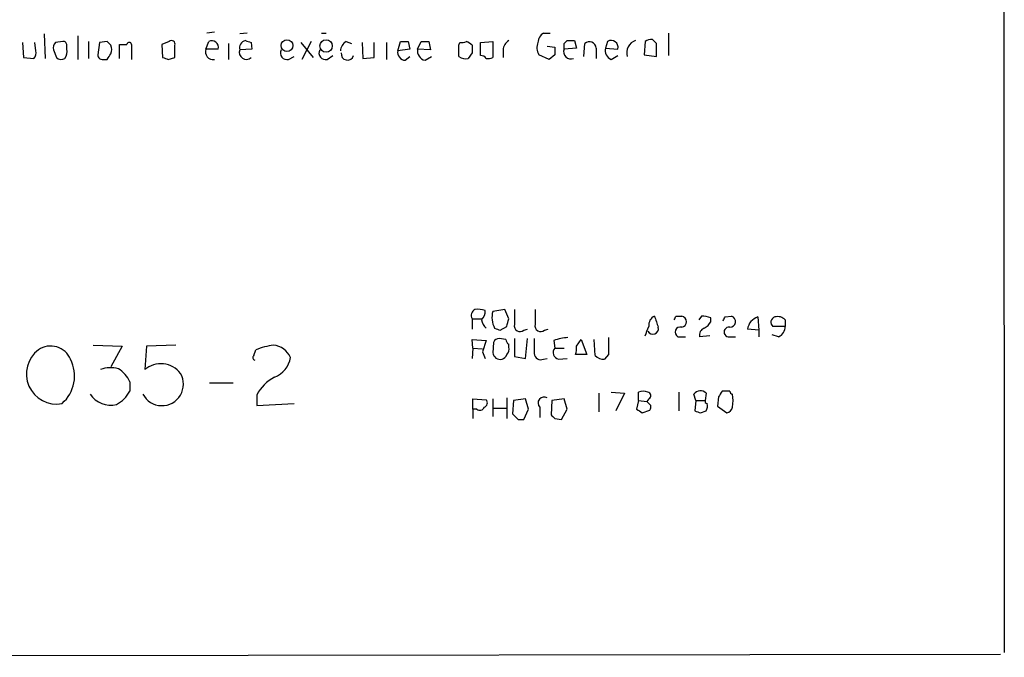
# Model space of a CAD drawing. Extents: x 12 to 1052, y 4 to 885.
# Drawn here: x 964 to 1052, y 61 to 118 of the extents above; entities that cross this region are included whole.
import ezdxf

# ---------------------------------------------------------------- set-up
doc = ezdxf.new("R2010")
doc.units = 0
doc.header["$MEASUREMENT"] = 0
doc.layers.add('MAIN', color=5, linetype='CONTINUOUS')

msp = doc.modelspace()

# ---------------------------------------------------------------- linework, layer by layer
at = {"layer": 'MAIN'}
for p, q in [((1051.8987, 860.8906), (1052.322, 61.2139)), ((981.202, 117.0939), (980.5247, 117.0093)), ((963.93, 116.1626), (964.0147, 114.8079)), ((965.1153, 115.4006), (965.0307, 116.1626)), ((965.8773, 116.9246), (965.962, 114.7233)), ((967.5707, 116.2473), (966.8933, 116.1626)), ((968.9253, 116.7553), (968.9253, 114.6386)), ((969.8567, 116.2473), (969.8567, 114.7233)), ((970.8727, 116.1626), (970.7033, 115.0619)), ((971.55, 116.2473), (970.8727, 116.1626)), ((977.138, 116.2473), (976.4607, 115.9933)), ((980.44, 115.5699), (980.694, 116.2473)), ((984.1653, 117.0093), (983.488, 116.9246)), ((984.504, 116.1626), (984.5887, 115.5699)), ((988.9913, 116.1626), (990.092, 114.8079)), ((989.9227, 116.2473), (989.076, 114.6386)), ((990.854, 117.0093), (991.2773, 117.0093)), ((993.0553, 116.2473), (993.5633, 116.0779)), ((994.4947, 116.1626), (994.5793, 114.7233)), ((995.5953, 114.8079), (995.5953, 116.1626)), ((996.696, 116.1626), (996.696, 114.6386)), ((997.712, 115.4006), (997.966, 116.2473)), ((998.6433, 116.2473), (998.8127, 115.5699)), ((999.49, 115.5699), (999.8287, 116.2473)), ((1000.506, 116.2473), (1000.6753, 115.4853)), ((1003.2153, 115.9086), (1003.3, 116.1626)), ((1005.1627, 116.1626), (1006.2633, 116.2473)), ((1005.1627, 114.9773), (1005.1627, 116.1626)), ((1006.2633, 116.2473), (1006.2633, 114.8079)), ((1010.8353, 117.0093), (1011.428, 117.0093)), ((1012.698, 116.0779), (1012.952, 116.3319)), ((1013.6293, 116.3319), (1013.7987, 115.6546)), ((1016.5927, 116.2473), (1016.4233, 115.6546)), ((1019.9793, 116.2473), (1019.8947, 115.0619)), ((1022.096, 117.0093), (1022.096, 114.9773)), ((966.724, 115.4853), (966.978, 114.8079)), ((967.9093, 115.5699), (967.9093, 115.9086)), ((972.6507, 114.7233), (972.6507, 115.9933)), ((972.6507, 115.9933), (973.328, 115.9933)), ((973.7513, 115.9933), (973.7513, 114.6386)), ((976.4607, 115.9933), (976.5453, 114.8079)), ((977.646, 114.8079), (977.646, 115.9086)), ((981.5407, 115.5699), (980.44, 115.5699)), ((982.472, 116.0779), (982.472, 114.6386)), ((984.5887, 115.5699), (983.488, 115.4853)), ((998.8127, 115.5699), (997.712, 115.4006)), ((1000.6753, 115.4853), (999.49, 115.5699)), ((1007.1947, 115.4853), (1007.1947, 114.8079)), ((1011.174, 115.8239), (1011.8513, 115.7393)), ((1013.7987, 115.6546), (1012.698, 115.5699)), ((1014.476, 114.8926), (1014.5607, 116.0779)), ((1015.5767, 115.6546), (1015.5767, 114.7233)), ((1016.4233, 115.6546), (1017.524, 115.5699)), ((1020.9953, 114.8926), (1020.9953, 116.0779)), ((964.0147, 114.8079), (964.946, 114.7233)), ((971.296, 114.6386), (971.55, 114.6386)), ((977.0533, 114.6386), (977.646, 114.8079)), ((987.8907, 114.6386), (988.3987, 114.8926)), ((991.362, 114.6386), (991.87, 114.9773)), ((994.5793, 114.7233), (995.5953, 114.8079)), ((998.3893, 114.5539), (998.8127, 114.8926)), ((1000.1673, 114.5539), (1000.76, 114.8926)), ((1004.4007, 115.2313), (1004.062, 114.7233)), ((1011.3433, 114.6386), (1010.412, 115.0619)), ((1011.8513, 115.0619), (1011.3433, 114.6386)), ((1016.9313, 114.6386), (1017.524, 114.9773)), ((1019.8947, 115.0619), (1020.9953, 114.8926)), ((1007.364, 92.1173), (1006.2633, 91.9479)), ((1007.7027, 91.2706), (1007.364, 92.1173)), ((1022.7733, 91.5246), (1023.2813, 91.5246)), ((1025.0593, 91.5246), (1024.8053, 91.1859)), ((1025.906, 91.0166), (1025.906, 91.3553)), ((1027.176, 91.4399), (1027.7687, 91.5246)), ((1030.1393, 91.4399), (1030.224, 90.2546)), ((1004.4007, 91.2706), (1004.4007, 90.3393)), ((1004.4007, 91.2706), (1005.2473, 91.2706)), ((1006.9407, 90.2546), (1007.5333, 90.5933)), ((1032.5947, 90.5933), (1031.494, 90.5933)), ((1032.5947, 91.1859), (1032.5947, 90.5933)), ((1009.0573, 90.2546), (1009.396, 90.3393)), ((1010.92, 90.2546), (1011.2587, 90.3393)), ((1022.9427, 89.6619), (1023.62, 89.6619)), ((1025.8213, 89.7466), (1024.89, 89.6619)), ((1027.5993, 89.6619), (1028.1073, 89.6619)), ((1030.224, 90.2546), (1029.208, 90.3393)), ((1030.224, 90.2546), (1030.224, 89.6619)), ((1032.002, 89.6619), (1031.4093, 89.8313)), ((970.28, 88.8999), (972.9047, 88.8153)), ((972.9047, 88.8153), (971.8887, 86.9526)), ((975.106, 88.8153), (974.9367, 86.6986)), ((977.7307, 88.8999), (975.106, 88.8153)), ((1004.4853, 88.6459), (1004.4007, 89.4079)), ((1004.4007, 89.4079), (1005.6707, 89.3233)), ((1005.6707, 89.3233), (1005.332, 88.3073)), ((1006.348, 89.1539), (1006.2633, 88.2226)), ((1007.4487, 89.4079), (1006.856, 89.4926)), ((1007.7027, 88.7306), (1007.7027, 88.9846)), ((1008.2107, 89.4926), (1008.2107, 87.8839)), ((1009.2267, 87.7146), (1009.396, 89.4926)), ((1011.7667, 89.3233), (1011.8513, 88.6459)), ((1013.7987, 88.8153), (1014.222, 89.4079)), ((1014.222, 89.4079), (1014.73, 88.0533)), ((1015.492, 87.9686), (1015.4073, 89.4079)), ((984.758, 87.9686), (984.9273, 88.4766)), ((1004.4853, 88.6459), (1004.4007, 87.7146)), ((1004.4853, 88.6459), (1005.332, 88.5613)), ((1005.332, 88.3073), (1005.586, 87.7146)), ((1008.2107, 87.8839), (1009.2267, 87.7146)), ((1011.8513, 88.6459), (1012.698, 88.6459)), ((1014.73, 88.0533), (1013.714, 88.0533)), ((1016.6773, 88.0533), (1016.3387, 87.6299)), ((1010.8353, 87.6299), (1011.174, 87.7146)), ((1012.19, 87.6299), (1012.952, 87.7146)), ((973.582, 85.5979), (973.582, 84.7513)), ((980.7787, 85.5133), (982.8953, 85.5133)), ((985.012, 84.4126), (985.012, 83.4813)), ((1015.8307, 84.5819), (1015.8307, 82.8886)), ((1016.9313, 84.6666), (1018.1167, 84.5819)), ((1018.1167, 84.5819), (1017.3547, 82.9733)), ((1019.3867, 83.9046), (1019.3867, 84.6666)), ((1023.0273, 84.6666), (1023.0273, 82.9733)), ((1024.5513, 83.9046), (1024.382, 84.4973)), ((1025.4827, 84.5819), (1025.398, 83.9046)), ((1026.5833, 84.2433), (1026.4987, 83.3966)), ((1027.5993, 84.7513), (1026.922, 84.7513)), ((985.012, 83.4813), (988.3987, 83.6506)), ((1004.4853, 83.1426), (1004.4853, 84.0739)), ((1004.4853, 84.0739), (1005.6707, 83.9893)), ((1006.2633, 84.0739), (1006.2633, 82.4653)), ((1007.5333, 84.1586), (1007.5333, 82.2959)), ((1008.126, 83.9046), (1008.0413, 82.7193)), ((1009.2267, 84.0739), (1008.126, 83.9046)), ((1009.4807, 83.1426), (1009.2267, 84.0739)), ((1011.5973, 83.9046), (1011.5127, 82.6346)), ((1012.698, 84.0739), (1011.5973, 83.9046)), ((1012.952, 83.1426), (1012.698, 84.0739)), ((1019.3867, 83.9046), (1019.2173, 83.1426)), ((1019.3867, 83.9046), (1020.1487, 83.8199)), ((1020.318, 84.0739), (1020.1487, 83.8199)), ((1020.4873, 83.4813), (1020.1487, 83.8199)), ((1024.5513, 83.9046), (1024.4667, 82.9733)), ((1024.5513, 83.9046), (1025.398, 83.9046)), ((1026.4987, 83.3966), (1027.3453, 82.8039)), ((1004.4853, 83.1426), (1004.4853, 82.2959)), ((1004.824, 83.1426), (1004.4853, 83.1426)), ((1006.2633, 83.2273), (1007.5333, 83.2273)), ((1009.0573, 82.2113), (1009.4807, 83.1426)), ((1010.4967, 83.3119), (1010.4967, 82.3806)), ((1012.444, 82.2113), (1012.952, 83.1426)), ((1019.7253, 82.8039), (1020.4027, 83.0579)), ((1024.9747, 82.8039), (1025.4827, 82.9733)), ((1008.5493, 82.2113), (1009.0573, 82.2113)), ((1011.8513, 82.2959), (1012.444, 82.2113)), ((1051.9833, 61.0446), (861.6527, 60.7906))]:
    msp.add_line(p, q, dxfattribs=at)
for centre, radius in [((987.7408, 115.8775), 0.5336), ((991.2581, 115.8437), 0.5552)]:
    msp.add_circle(centre, radius, dxfattribs=at)
for centre, radius, start, end in [((967.3165, 115.697), 0.6292, 132.268789, 199.661787), ((967.613, 115.951), 0.2993, 351.856362, 98.124688), ((887.0444, 31.403), 119.7487, 44.885409, 45.114591), ((973.5396, 115.951), 0.2158, 11.299523, 168.695275), ((977.3497, 116.0145), 0.3147, 340.332702, 132.282263), ((980.9685, 115.7226), 0.5922, 345.057988, 117.616589), ((984.1652, 115.6547), 0.6981, 104.02828, 194.044206), ((1026.5775, 243.2546), 133.8752, 251.45383, 251.682999), ((993.6483, 115.3158), 1.1043, 122.481141, 175.595723), ((998.3047, 285.5472), 169.3002, 269.885375, 270.114592), ((1000.1674, 285.5972), 169.3502, 269.885409, 270.114558), ((1003.4695, 117.0929), 0.9456, 259.674018, 296.58673), ((1003.5242, 115.1443), 1.1629, 41.088131, 71.526101), ((1008.2946, 115.401), 1.1031, 122.449681, 175.617229), ((1011.471, 115.697), 1.2348, 157.848773, 210.95182), ((1011.4283, 116.0778), 1.1043, 122.481141, 175.595723), ((1013.2907, 285.6318), 169.3002, 269.885375, 270.114592), ((1014.9641, 115.6153), 0.6138, 3.670654, 131.089329), ((1016.9299, 115.732), 0.6158, 344.738353, 123.199776), ((1019.4713, 115.2313), 1.1515, 107.100534, 197.10529), ((1020.4873, 115.6545), 0.7807, 77.468008, 130.594926), ((936.1635, 31.6098), 119.7134, 44.876914, 45.106131), ((964.5228, 115.1889), 0.6292, 312.268789, 19.661787), ((966.9783, 115.3159), 0.9651, 322.117206, 15.260326), ((971.0836, 115.5276), 0.8907, 334.674936, 25.325064), ((981.0797, 115.3159), 0.6883, 158.343897, 280.235599), ((984.0763, 115.267), 0.6275, 159.641662, 312.972106), ((987.7324, 115.2063), 0.5893, 151.743362, 285.580834), ((991.2036, 115.2062), 0.5892, 151.725589, 285.592811), ((998.4387, 115.2877), 0.7354, 171.169134, 266.148614), ((1000.3876, 115.4345), 0.9078, 171.421795, 255.954571), ((749.2153, 115.4006), 254.0005, 359.885409, 0.114591), ((1173.7006, 115.5699), 169.3002, 179.885375, 180.114592), ((1181.2012, 115.4006), 169.3502, 179.885409, 180.114592), ((1013.2906, 115.3159), 0.6447, 156.799076, 293.209092), ((885.698, 115.8239), 127.0003, 359.885409, 0.114591), ((1017.1995, 115.4077), 0.8145, 162.354751, 250.775352), ((967.4134, 115.2556), 0.6245, 225.797976, 301.531771), ((971.1584, 115.0725), 0.4552, 181.334268, 287.595058), ((844.7078, 199.5753), 152.6538, 326.192749, 326.421911), ((1019.1268, 241.7306), 133.8752, 251.45383, 251.682999), ((993.1894, 115.1349), 0.5657, 170.187993, 343.823658), ((1003.8079, 115.6546), 0.9653, 232.12814, 285.261365), ((1005.2048, 114.4264), 0.5525, 32.507782, 94.370073), ((1005.8402, 115.6541), 0.9461, 259.679445, 296.565051), ((1004.951, 91.567), 0.625, 118.299514, 208.307585), ((1004.9083, 89.7435), 2.3873, 73.508337, 96.097947), ((1004.6002, 91.9359), 0.9906, 310.787625, 5.602387), ((1008.4003, 91.414), 2.2027, 165.972589, 206.711626), ((1346.8604, 91.4399), 338.6504, 179.885392, 180.114592), ((1348.723, 91.4399), 338.6504, 179.885392, 180.114592), ((1021.2241, 90.7032), 0.9127, 115.857628, 186.91557), ((1274.9876, 175.689), 267.7345, 198.322042, 198.551232), ((938.0437, 133.6653), 94.6306, 333.327046, 333.55631), ((1023.1882, 91.0166), 0.5165, 280.385221, 79.61478), ((1025.0168, 89.1103), 2.4147, 68.392463, 88.991501), ((942.4314, 133.6006), 94.6529, 333.320357, 333.549513), ((1027.5939, 91.0316), 0.5231, 270.591561, 70.477331), ((1030.499, 90.1913), 1.2995, 106.070773, 173.460172), ((1031.7902, 90.9743), 0.4826, 105.245747, 232.137512), ((1031.9174, 90.5368), 0.9382, 43.782043, 105.714701), ((1006.8739, 91.5911), 1.6763, 193.988163, 224.129898), ((1049.0142, 217.3466), 133.8752, 251.45383, 251.682999), ((838.2695, 133.2878), 174.5653, 345.843219, 346.07237), ((1008.7187, 90.6497), 0.5204, 167.469998, 310.596517), ((1010.5813, 90.6498), 0.5204, 167.480746, 310.597713), ((808.4435, 174.857), 228.0157, 338.082851, 338.312001), ((1020.6824, 90.385), 0.4979, 205.59246, 14.373963), ((1023.1355, 90.0759), 0.4566, 71.37855, 245.028582), ((1025.5008, 89.8212), 0.6312, 107.280921, 194.617437), ((1024.5939, 91.736), 1.4964, 298.735138, 331.264862), ((1027.5217, 90.0853), 0.4304, 79.611797, 280.385803), ((1031.6428, 90.5448), 0.9531, 292.138512, 2.91674), ((1013.2213, 85.3521), 4.2292, 92.501675, 110.117139), ((1397.677, 88.8153), 381.0005, 179.885409, 180.114592), ((966.4708, 86.9046), 1.9195, 22.201053, 125.018919), ((987.4259, 82.2493), 6.7099, 97.621334, 111.862299), ((986.3292, 87.0081), 1.9031, 24.566545, 83.761546), ((1006.7882, 89.044), 0.4537, 81.405541, 165.982133), ((1007.9989, 89.4502), 0.5518, 184.396316, 237.536771), ((1007.1098, 88.519), 0.6295, 312.282873, 19.640967), ((1348.6884, 88.8152), 338.7004, 179.885408, 180.114575), ((1012.2305, 88.6039), 1.5824, 339.637627, 7.677432), ((966.9768, 86.3045), 2.7023, 126.50393, 280.861263), ((984.9061, 87.7781), 0.2413, 127.862488, 254.765709), ((985.7498, 88.1979), 2.3443, 291.807309, 350.210617), ((1006.9638, 88.3222), 0.7075, 188.092311, 281.924524), ((1006.8134, 88.3497), 0.7785, 292.394546, 337.621867), ((1010.6183, 88.2278), 0.636, 188.12628, 289.947705), ((1012.3325, 88.2419), 0.6283, 139.984264, 256.892617), ((1016.2418, 88.6154), 0.9903, 220.782042, 275.615598), ((965.3485, 86.1225), 3.2679, 310.850609, 27.469143), ((971.8901, 84.3007), 2.5729, 74.770076, 111.256386), ((976.3841, 84.9979), 2.2332, 37.579542, 130.399821), ((971.1824, 84.5693), 2.6108, 23.202625, 57.997408), ((976.4839, 85.3862), 1.9332, 207.376293, 30.242997), ((988.3, 82.7333), 3.692, 117.055037, 152.944963), ((971.8574, 85.676), 2.1779, 212.765575, 284.336767), ((970.9574, 86.1904), 2.9932, 298.74077, 331.263507), ((1010.8883, 83.6929), 0.5464, 58.471506, 224.213957), ((1019.81, 83.6512), 1.1001, 67.369719, 112.630281), ((1020.1769, 84.3561), 0.3156, 296.565051, 79.704897), ((1024.9676, 84.0811), 0.7184, 44.193547, 144.597677), ((1153.7641, -0.1853), 152.6537, 146.192759, 146.421922), ((1027.8956, 84.7935), 0.2992, 188.105736, 261.872606), ((1024.5594, 83.9046), 3.3468, 349.79943, 10.20057), ((1005.36, 83.7071), 0.4197, 289.674027, 42.247978), ((1020.0218, 83.3542), 0.4826, 322.120851, 15.271781), ((1025.5462, 83.82), 0.1707, 150.280106, 277.100038), ((1024.6974, 83.4153), 0.9011, 330.627354, 15.135785), ((1005.1062, 83.453), 0.4195, 227.724474, 340.347095), ((1135.2702, 209.4402), 179.57, 224.885386, 225.114614), ((1096.3694, 167.1277), 119.7487, 224.876984, 225.106133), ((1104.1539, 209.9847), 152.6537, 236.192759, 236.421922), ((1067.0707, 209.8885), 133.8752, 251.443679, 251.672862), ((1027.2605, 83.3967), 0.5988, 278.140927, 351.859073)]:
    msp.add_arc(centre, radius, start, end, dxfattribs=at)

doc.saveas('drawing.dxf')
